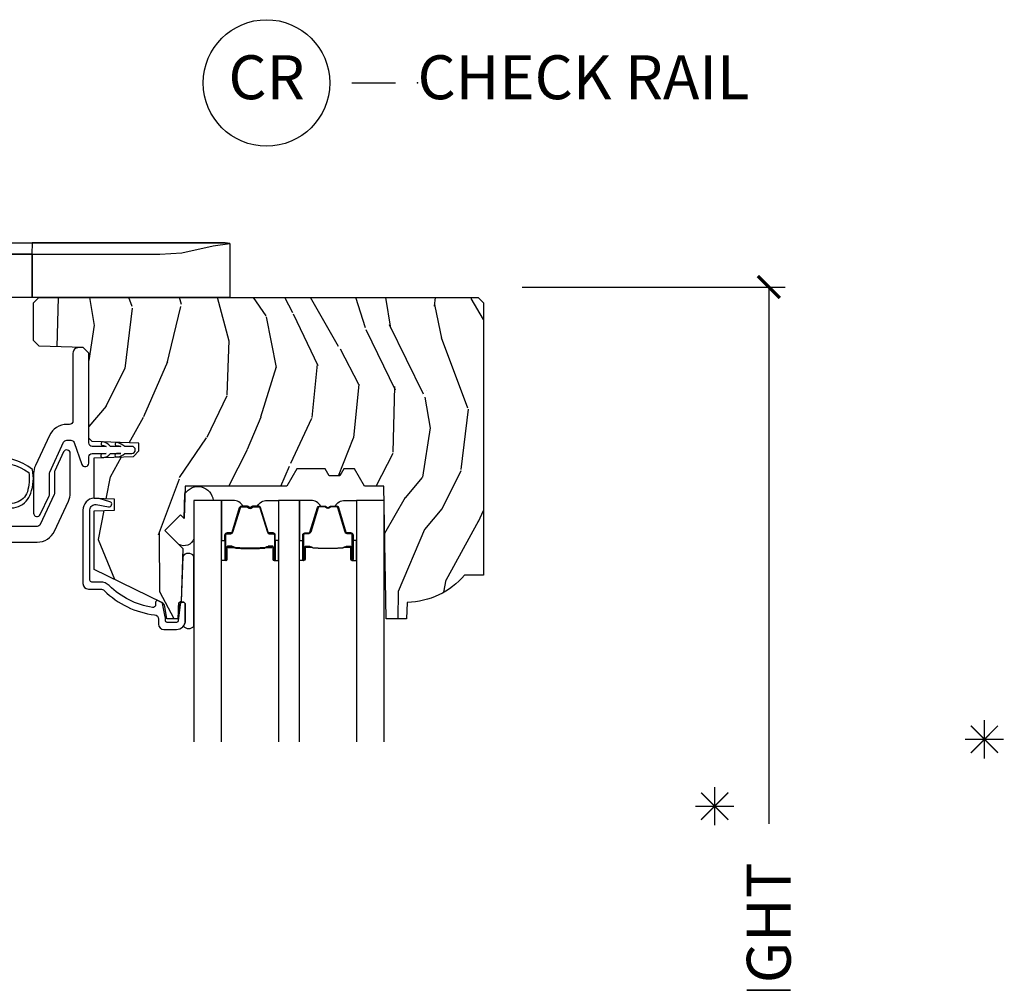
# Model space of a CAD drawing. Units: inches. Extents: x 1 to 231, y 1 to 103.
# Drawn here: x 43 to 49, y 8 to 13 of the extents above; entities that cross this region are included whole.
import ezdxf

# ---------------------------------------------------------------- set-up
doc = ezdxf.new("R2010")
doc.units = ezdxf.units.IN
doc.header["$MEASUREMENT"] = 0
doc.layers.get('Defpoints').update_dxf_attribs({"color": 253})
for name, color, linetype in [('ZP-ANNO-DIMS-DWNLD', 2, 'Continuous'), ('ZP-ANNO-TEXT', 255, 'Continuous'), ('ZP-ANNO-TITL', 44, 'Continuous'), ('ZP-SECT-ALUM', 63, 'Continuous'), ('ZP-SECT-GLAS', 153, 'Continuous'), ('ZP-SECT-HDWR', 53, 'Continuous'), ('ZP-SECT-SEAL', 8, 'Continuous'), ('ZP-SECT-VINL', 130, 'Continuous'), ('ZP-SECT-WDHA', 11, 'Continuous'), ('ZP-SECT-WOOD', 104, 'Continuous')]:
    doc.layers.add(name, color=color, linetype=linetype)
doc.layers.add('ZP-ANNO-NPLT', color=7, linetype='Continuous', plot=False)
doc.styles.get("Standard").update_dxf_attribs({"font": 'arial.ttf'})
doc.dimstyles.new('Frame Make Height and Width', dxfattribs={"dimtxt": 0.25, "dimasz": 0.125, "dimexe": 0.09375, "dimexo": 0.25, "dimgap": 0.0875, "dimtad": 0, "dimdec": 4, "dimzin": 10, "dimdsep": 46, "dimlunit": 5, "dimtxsty": 'Standard', "dimblk1": 'ARCHTICK', "dimblk2": 'ARCHTICK', "dimsah": 1, "dimcen": 0.09, "dimclrd": 256, "dimclre": 256, "dimclrt": 255, "dimadec": 3, "dimazin": 2, "dimtfac": 0.75, "dimtdec": 4, "dimtofl": 0, "dimtmove": 2, "dimatfit": 3, "dimfxl": 1, "dimfrac": 2, "dimtolj": 1, "dimtzin": 0, "dimlwd": -1, "dimlwe": -1, "dimarcsym": 0})

# ---------------------------------------------------------------- blocks, each defined once
blk = doc.blocks.new('NG Cut Name Check Rail (CR)')
at = {"layer": 'ZP-ANNO-NPLT'}
blk.add_point((0, 0), dxfattribs=at)
at = {"layer": 'ZP-ANNO-TITL'}
blk.add_lwpolyline([(-0.0937500000000009, 0), (-0.0312500000000009, 0)], dxfattribs=at)
blk.add_circle((-0.2150000000000016, 0), 0.09, dxfattribs=at)
at = {"layer": 'ZP-ANNO-TITL', "char_height": 0.0625}
for s, insert, width, attachment_point in [('CR', (-0.2150000000000016, 0), 0.1375, 5), ('CHECK RAIL', (0, 0), 1.125, 4)]:
    blk.add_mtext(s, dxfattribs=dict(at, insert=insert, width=width, attachment_point=attachment_point))
blk = doc.blocks.new('_ArchTick')
at = {"color": 0, "linetype": 'ByBlock', "const_width": 0.15}
blk.add_lwpolyline([(-0.5, -0.5), (0.5, 0.5)], dxfattribs=at)
blk = doc.blocks.new('*D214')
at = {"layer": 'Defpoints', "color": 0}
for p in [(45.84517917435706, 11.58824648168668), (47.50000000000264, 11.58824648168668), (45.99794125772172, 2.000000000000064)]:
    blk.add_point(p, dxfattribs=at)
at = {"layer": 'ZP-ANNO-DIMS-DWNLD'}
for p, q in [((46.09517917435705, 11.58824648168668), (47.59375000000264, 11.58824648168668)), ((47.50000000000264, 11.58824648168668), (47.50000000000264, 8.533015006821358)), ((47.50000000000264, 2.000000000000065), (47.50000000000264, 4.966984993178792)), ((46.24794125772171, 2.000000000000064), (47.59375000000264, 2.000000000000065))]:
    blk.add_line(p, q, dxfattribs=at)
at = {"layer": 'ZP-ANNO-DIMS-DWNLD', "xscale": 0.125, "yscale": 0.125, "zscale": 0.125}
for p, rotation in [((47.50000000000264, 11.58824648168668), 90), ((47.50000000000264, 2.000000000000065), 270)]:
    blk.add_blockref('_ArchTick', p, dxfattribs=dict(at, rotation=rotation))
at = {"layer": 'ZP-ANNO-DIMS-DWNLD', "color": 255, "insert": (47.49999999999992, 6.75000000000006), "char_height": 0.25, "attachment_point": 5, "rotation": 90}
blk.add_mtext('\\A1;CHECKRAIL HEIGHT', dxfattribs=at)
blk = doc.blocks.new('CS AS RES C M6 SM OG (1 1-16 TP IG) CR')
at = {"layer": 'ZP-SECT-WDHA'}
h = blk.add_hatch(dxfattribs=at)
h.set_pattern_fill('WOOD3', color=256, scale=2, angle=73, pattern_type=2)
h.set_pattern_definition([(68.23640000000003, (16.9795155764296, -6.024941282891045), (-8.34477137446781, -20.45396798290167), [0.240832, -23.842358]), (84.30990000000001, (17.06881088068235, -5.801275575554374), (0.42636909446815, 8.235181511295936), [0.305942, -9.892097999999997]), (118, (17.09914410674139, -5.496841846482102), (-1.912610103781079, 0.5847435903937088), [0.226274, -2.602152]), (119.8476, (16.99291481854288, -5.297053612772376), (-20.50272857977592, 35.5476882888315), [0.4386339999999991, -43.42478999999988]), (85.9946, (16.77460880805154, -4.916603240472188), (-1.437476743240215, -18.38297247813528), [0.2668339999999991, -26.41649399999994]), (73, (16.79324716592168, -4.650421701638439), (-1.327866102480597, 2.497352921371544), [0.5, -1.5]), (63.53769999999998, (16.93943301828307, -4.172269323656916), (-4.836323452587551, -8.978306718050995), [0.24331, -11.922214]), (67.28939999999999, (16.46311100820958, -5.867060562340771), (-7.175302374271586, -16.6287403265194), [0.200998, -19.898754]), (73, (16.54071144427337, -5.681647045242616), (-1.327866102480597, 2.497352921371544), [0.3, -1.7]), (101.3008, (16.62842295569021, -5.394755618453704), (-5.043499394239715, 24.54716094300748), [0.295296, -29.23435]), (125.125, (16.57055693308325, -5.105184343242132), (7.224071108844608, -10.57415813511433), [0.45607, -22.347438]), (112.2894, (16.30815129825896, -4.732165197872294), (-6.054586024953073, 14.3993751268171), [0.2842539999999991, -28.14108799999994]), (79.34020000000001, (16.20033821722461, -4.469151244710335), (2.76533439438243, 15.88561928555967), [0.362216, -17.748554]), (61.11129999999999, (16.2673398406863, -4.113186664374733), (-13.92425483963839, -25.02229161617254), [0.38833, -38.444646]), (66.29019999999998, (15.87020205951251, -5.685790105412667), (7.175289077572959, 16.62874768410002), [0.342344, -33.89214000000001]), (76.3665, (16.00786062935674, -5.37234135657415), (7.44326367411108, 31.18650071420278), [0.340588, -33.718186]), (106.6901, (16.08814091384323, -5.041350305452258), (0.7431255040166725, -4.409962367830814), [0.360556, -6.850547999999999]), (120.4895999999999, (15.98459147406743, -4.695984537718803), (-15.19129255384613, 25.55825994297176), [0.325576, -32.232064]), (87.9314, (15.81940010767528, -4.415428282273484), (0.6943551067665528, 22.79293410148564), [0.310484, -30.737866]), (73, (15.83060723861507, -4.105147119106749), (-1.327866102480597, 2.497352921371544), [0.24, -1.759999999999999]), (60.00539999999999, (15.90077644774851, -3.875633977675622), (9.087905524651106, 16.04400167334359), [0.266834, -26.416494]), (73, (17.48592965038517, -5.53143871379969), (-1.327866102480597, 2.497352921371544), [0, -2]), (296.1524, (17.28090230091857, -5.175961870713226), (-18.00538888531858, 36.87554735843706), [0.4386340000000001, -43.42478999999999]), (279.5651, (15.56162527027016, -4.984947494592741), (1.327869099233074, -2.497352076502218), [0.1788859999999995, -4.293249999999984]), (261.1301, (15.59135017799156, -5.161345991924651), (-1.595852046107206, -12.06039967677669), [0.282842, -13.859292]), (229.8014, (15.54773829090772, -5.440806191783206), (-6.748938448303023, -8.393559450670804), [0.152316, -15.07923]), (99.56509999999996, (17.28090230091857, -5.175961870713226), (-1.327869099233074, 2.497352076502219), [0.2236059999999999, -4.248529999999998]), (79.7098, (17.24374616626687, -4.955463749048345), (-3.350093459302556, -17.79822734718652), [0.342344, -33.89214000000001]), (62.87529999999996, (17.30490035563406, -4.618625263832004), (15.67848221527704, 30.76012413734089), [0.568858, -56.316992]), (62.69520000000002, (17.1899026227415, -6.08926305793005), (5.421060729349783, 10.89091849633434), [0.223606, -22.137072]), (88.5241, (17.29247658801898, -5.890570879807089), (-0.6943538178398221, -22.79293551970828), [0.37363, -36.989452]), (115.8789, (17.30209992612287, -5.51706399718812), (15.34964888471387, -31.88084594068392), [0.3821, -37.827846]), (107.6952, (17.13532476689488, -5.17328202229056), (-7.540852312839224, 23.21929303946757), [0.316228, -31.306548]), (82.4623, (17.03920655404943, -4.872015878890085), (1.01111154669365, 10.14779136076372), [0.364966, -11.80056]), (66.41809999999998, (17.08708208239182, -4.510203864460027), (-13.76583238823937, -31.34488541092399), [0.52345, -51.82155999999999]), (64.86989999999992, (16.71175024475997, -5.94307720556868), (-5.421068605812717, -10.89091361125097), [0.282842, -13.859292]), (84.30990000000001, (16.83186651232086, -5.687006742087941), (0.42636909446815, 8.235181511295936), [0.305942, -9.892097999999997]), (115.5104, (16.8621997383799, -5.382573013015662), (12.6938947911933, -26.88614988798455), [0.325576, -32.232064]), (118, (16.7219819012015, -5.088738096545537), (-1.912610103781079, 0.5847435903937088), [0.367696, -2.460732]), (90.35399999999979, (16.549359307879, -4.764082216767231), (0.0487620292280573, -27.20289793979688), [0.335262, -33.190848]), (69.63350000000003, (16.54728777779394, -4.428827524386793), (-11.26852463519538, -30.01700107381326), [0.340588, -33.718186]), (55.89729999999996, (16.66582025251898, -4.109531341453813), (11.58525502309056, 17.37187083675603), [0.27203, -26.930912]), (64.2538, (16.23359786677844, -5.79689135320731), (6.005821017315287, 12.80351945054413), [0.263058, -26.042834]), (87.9314, (16.34786670024488, -5.559946984845833), (0.6943551067665528, 22.79293410148564), [0.310484, -30.737866]), (105.0054, (16.35907383118467, -5.249665821679105), (2.814114219735262, -11.31727641611973), [0.37736, -18.490604]), (122.8991, (16.26137182550332, -4.885173958826388), (18.43175097613515, -28.64036637139408), [0.49679, -49.18217999999999]), (88.94539999999999, (15.99153496374868, -4.468055189123571), (-0.4263644116476313, -8.235181634652655), [0.291204, -14.269016]), (66.99100000000001, (15.99689466059397, -4.176900121076105), (7.760042155334039, 18.54135163249375), [0.3821, -37.827846]), (49.80139999999996, (16.1462480986271, -3.825199181999057), (6.748938448303025, 8.393559450670802), [0.152316, -15.07923]), (63.53769999999998, (15.65981501320061, -5.621468330373669), (-4.836323452587551, -8.978306718050995), [0.24331, -11.922214]), (83.008, (15.7682364125726, -5.403650057131446), (2.60695157870877, 22.20819262847393), [0.345254, -34.18010000000001]), (110.4054, (15.81026450682055, -5.060964137820651), (-11.52445423798903, 30.71134915766887), [0.428018, -42.37384999999999]), (102.0546, (17.57364116180196, -5.244547287010785), (-3.557234008732981, 15.72724097270063), [0.205912, -20.385348]), (83.78429999999999, (17.53063759305575, -5.043175260465165), (-3.618064673815971, -32.35598179133584), [0.4275519999999992, -42.32756599999987]), (65.87499999999999, (17.5769293285623, -4.618137526582874), (-6.00581031409047, -12.80352490518391), [0.483736, -15.64078])])
edge = h.paths.add_edge_path()
edge.add_line((5.875179174357073, -3.050753247296778), (5.767320935407498, -3.050753247296778))
edge.add_arc((5.432179174357015, -2.768753247296761), 0.4380000000000332, 271.1773934007162, 319.92156997170997, ccw=False)
edge.add_line((5.441179174357559, -3.20666077178112), (5.437893392657089, -3.300753247296778))
edge.add_line((5.437893392657089, -3.300753247296778), (5.32135774835706, -3.300753247296778))
edge.add_line((5.32135774835706, -3.300753247296778), (5.308179174357066, -2.545753247296776))
edge.add_line((5.308179174357066, -2.545753247296776), (5.198179174357052, -2.545753247296776))
edge.add_line((5.198179174357052, -2.545753247296776), (5.140444147357017, -2.445753247296782))
edge.add_line((5.140444147357017, -2.445753247296782), (5.080444147357072, -2.445753247296782))
edge.add_line((5.080444147357072, -2.445753247296782), (5.056772786357045, -2.486753247296778))
edge.add_line((5.056772786357045, -2.486753247296778), (4.996772786357043, -2.486753247296778))
edge.add_line((4.996772786357043, -2.486753247296778), (4.973101425357073, -2.445753247296782))
edge.add_line((4.973101425357073, -2.445753247296782), (4.813101425357048, -2.445753247296782))
edge.add_line((4.813101425357048, -2.445753247296782), (4.75536639835707, -2.545753247296776))
edge.add_line((4.75536639835707, -2.545753247296776), (4.176679600257047, -2.545753247296776))
edge.add_line((4.176679600257047, -2.545753247296776), (4.170271426157059, -2.729259343896782))
edge.add_line((4.170271426157059, -2.729259343896782), (4.149765329557057, -2.70875324729678))
edge.add_line((4.149765329557057, -2.70875324729678), (4.061376981857053, -2.797141594896775))
edge.add_line((4.061376981857053, -2.797141594896775), (4.164306546157037, -2.90007115919678))
edge.add_line((4.164306546157037, -2.90007115919678), (4.153766122257026, -3.201909409196776))
edge.add_line((4.153766122257026, -3.201909409196776), (4.138448145457063, -3.210753247296782))
edge.add_line((4.138448145457063, -3.210753247296782), (4.135305276157057, -3.300753247296778))
edge.add_line((4.135305276157057, -3.300753247296778), (4.072964955957049, -3.300753247296778))
edge.add_line((4.072964955957049, -3.300753247296778), (4.060328649201212, -3.229086793402576))
edge.add_arc((4.030784416610841, -3.2342962387326), 0.0300000000000071, 10.00000000002923, 64.00000000003392)
edge.add_line((4.0439355510145, -3.207332417343611), (3.657679174356986, -3.018942594906366))
edge.add_line((3.657679174356986, -3.018942594906366), (3.657679174356986, -2.684804056500023))
edge.add_line((3.657679174356986, -2.684804056500023), (3.773679174357086, -2.680753247296781))
edge.add_line((3.773679174357086, -2.680753247296781), (3.773679174357086, -2.618753247296783))
edge.add_line((3.773679174357086, -2.618753247296783), (3.657679174356986, -2.614702437977936))
edge.add_line((3.657679174356986, -2.614702437977936), (3.657679174356986, -2.383158062517328))
edge.add_line((3.657679174356986, -2.383158062517328), (3.881593643657085, -2.375338796996775))
edge.add_line((3.881593643657085, -2.375338796996775), (3.912679174357039, -2.344253266296778))
edge.add_line((3.912679174357039, -2.344253266296778), (3.912679174357039, -2.300205685596782))
edge.add_line((3.912679174357039, -2.300205685596782), (3.647679174357052, -2.290951681696778))
edge.add_line((3.647679174357052, -2.290951681696778), (3.627679174357014, -2.270951681696775))
edge.add_line((3.627679174357014, -2.270951681696775), (3.627679174357014, -1.787468387896783))
edge.add_line((3.627679174357014, -1.787468387896783), (3.59659364365706, -1.756382857296774))
edge.add_line((3.59659364365706, -1.756382857296774), (3.344764704957016, -1.747588796996783))
edge.add_line((3.344764704957016, -1.747588796996783), (3.313679174357049, -1.716503266296779))
edge.add_line((3.313679174357049, -1.716503266296779), (3.313679174357049, -1.501503266296783))
edge.add_line((3.313679174357049, -1.501503266296783), (3.343679174357022, -1.471503266296782))
edge.add_line((3.343679174357022, -1.471503266296782), (5.845179174357044, -1.471503266296782))
edge.add_line((5.845179174357044, -1.471503266296782), (5.875179174357073, -1.501503266296783))
edge.add_line((5.875179174357073, -1.501503266296783), (5.875179174357073, -3.050753247296778))
at = {"layer": 'ZP-SECT-ALUM'}
for points in [[(3.634479174357069, -2.679652574762084, -0.46630765815503), (3.669688619687066, -2.65010834217173), (3.740760384589977, -2.662640211890686, 0.9466084796889477), (3.747571200948415, -2.633469874321949), (3.686809053181379, -2.615719675761656), (3.657679174357043, -2.614702437977907), (3.657679174357043, -2.612453282535366, 0.3859948852506958), (3.594479174357049, -2.682122213917804), (3.594479174357049, -3.099753266296975, 0.4142135623730951), (3.625479174357054, -3.130753266296981), (3.694297962400868, -3.130753266296981, -0.1966844660410033), (3.716029478696613, -3.139645774365778, 0.1656272979544001), (4.002478866897947, -3.277503855132746, -0.3794093514742134), (4.024479281575112, -3.302323252544656), (4.024479281575112, -3.329753266296744, 0.4142135623730951), (4.055479281575118, -3.36075326629675), (4.127397944456278, -3.36075326629675, 0.4142135623731095), (4.17739794445629, -3.310753266296746), (4.177397944456233, -3.219369385483087, 0.9476790406488301), (4.147484415616192, -3.217761076576845), (4.137340297016296, -3.311825472234236, -0.3830876666179112), (4.127397944456278, -3.320753266296751), (4.074479281575124, -3.320753266296751, -0.4142135623730561), (4.064479281575133, -3.31075326629676), (4.064479281575133, -3.302323252544621, 0.0518161987942149), (4.063090591029778, -3.28895907245506), (4.047181032339496, -3.213232177550064, 0.2314897000581265), (4.041778388506658, -3.20630026479316), (4.022830690913169, -3.197058855208336, 0.5543227748314321), (4.008446602035862, -3.206046611586625), (4.008446602035862, -3.219554112121695, -0.4615839880219511), (3.989913546203241, -3.235352328101644, -0.1556994815302994), (3.744070144884632, -3.111119978325493, 0.1966844660410493), (3.694297962400868, -3.090753266296974), (3.64447917435706, -3.090753266296982, -0.414213562373108), (3.634479174357069, -3.080753266296991)], [(4.671413494836544, -2.886717231332273), (4.649455943651107, -2.886717040932271), (4.649495208151167, -2.891216299632272), (4.67145275925907, -2.891216490016955, -0.4167718538054743), (4.676496391936554, -2.896216299632275), (4.676496391862999, -2.961716054732274, 0.9999999999999998), (4.689496881836591, -2.961716054732274), (4.689496881836591, -2.823216299632274, 0.4142135623730951), (4.67749688183659, -2.811216299632274), (4.655696881836549, -2.811216299632274, -0.3297505471403455), (4.649018975038986, -2.806274908628207), (4.60624086793655, -2.666354025032273, 0.3297505471403129), (4.59524336333658, -2.658216299632275), (4.563929083611187, -2.65821629963229, 0.1722806760193561), (4.557937663440556, -2.660343858765155), (4.549628501211147, -2.667096531732287, -0.3551009731062267), (4.543321743174034, -2.66709653166762), (4.535012581011189, -2.660343858832288, 0.1722806760193669), (4.529021160911158, -2.65821629963229), (4.497720254755565, -2.658216299632282, 0.3297505471403433), (4.48672275006203, -2.666354025027967), (4.44394799355564, -2.806263949432281, -0.3297505471403134), (4.437254695255605, -2.811216729683518), (4.415453362655627, -2.811216729632281, 0.4142135623730516), (4.40345336265557, -2.823216729632282), (4.40345336265557, -2.961717009632277, 0.9999999999999998), (4.416451942655614, -2.961717009632277), (4.416451942655614, -2.896216299632282, -0.41677185380537), (4.421495575333098, -2.891216490016962), (4.443455036582806, -2.891216299632279), (4.443494305982769, -2.886716471032283), (4.421534844755571, -2.886716661432284, 0.4201263052790415), (4.411952561955617, -2.896324772432276), (4.411952561957265, -2.96182548243026, -1.002725458719557), (4.407953363455591, -2.961597652032278), (4.407953363455591, -2.823216730432282, -0.4142135623730951), (4.415453363455641, -2.815716730432281), (4.437254695255605, -2.815716730480421, 0.3298022794591735), (4.448251993055579, -2.807577569932281), (4.491027937805371, -2.667663758754482, -0.3295046441649476), (4.497720254755565, -2.662716297532281), (4.529021160911158, -2.66271629963229, -0.1722806760193902), (4.532174539911183, -2.663836067632285), (4.540483702040548, -2.670588740499422, 0.3551009731062908), (4.55246654241114, -2.670588740532284), (4.560775704573986, -2.663836067596957, -0.1722806760193696), (4.563929083611187, -2.66271629963229), (4.594936869228378, -2.662716299632275, -0.341436953931154), (4.601940328836578, -2.667656059032271), (4.644718435856932, -2.80757694257284, 0.3300455906606845), (4.655696881836549, -2.815709610132277), (4.677503571436547, -2.815709610132277, -0.4142135623730951), (4.685003571436597, -2.82320961013227), (4.685003571436597, -2.961716054732274, -0.9651260379543749), (4.680994755578014, -2.961858383854572), (4.680994755636563, -2.896358628832278, 0.4211752697163336)], [(4.864736749655437, -2.886717231332273), (4.886694300840874, -2.886717040932271), (4.886655036340927, -2.891216299632272), (4.864697485232911, -2.891216490016955, 0.4167718538054743), (4.859653852555426, -2.896216299632275), (4.859653852628982, -2.961716054732274, -0.9999999999999998), (4.846653362655446, -2.961716054732274), (4.846653362655446, -2.823216299632274, -0.4142135623730951), (4.858653362655447, -2.811216299632274), (4.880453362655432, -2.811216299632274, 0.3297505471403455), (4.887131269452995, -2.806274908628207), (4.92990937655543, -2.666354025032273, -0.3297505471403129), (4.940906881155457, -2.658216299632275), (4.972221160880851, -2.65821629963229, -0.1722806760193561), (4.978212581051481, -2.660343858765155), (4.986521743280833, -2.667096531732287, 0.3551009731062267), (4.99282850131806, -2.66709653166762), (5.001137663480848, -2.660343858832288, -0.1722806760193669), (5.007129083580879, -2.65821629963229), (5.038429989736416, -2.658216299632282, -0.3297505471403433), (5.049427494430007, -2.666354025027967), (5.092202250936454, -2.806263949432281, 0.3297505471403134), (5.098895549236432, -2.811216729683518), (5.120696881836467, -2.811216729632281, -0.4142135623730516), (5.132696881836411, -2.823216729632282), (5.132696881836411, -2.961717009632277, -0.9999999999999998), (5.119698301836423, -2.961717009632277), (5.119698301836423, -2.896216299632282, 0.41677185380537), (5.114654669158939, -2.891216490016962), (5.092695207909288, -2.891216299632279), (5.092655938509212, -2.886716471032283), (5.114615399736409, -2.886716661432284, -0.4201263052790415), (5.12419768253642, -2.896324772432276), (5.124197682534772, -2.96182548243026, 1.002725458719557), (5.128196881036389, -2.961597652032278), (5.128196881036389, -2.823216730432282, 0.4142135623730951), (5.120696881036453, -2.815716730432281), (5.098895549236432, -2.815716730480421, -0.3298022794591735), (5.087898251436401, -2.807577569932281), (5.045122306686609, -2.667663758754482, 0.3295046441649476), (5.038429989736416, -2.662716297532281), (5.007129083580879, -2.66271629963229, 0.1722806760193902), (5.003975704580854, -2.663836067632285), (4.995666542451433, -2.670588740499422, -0.3551009731062908), (4.98368370208084, -2.670588740532284), (4.975374539917995, -2.663836067596957, 0.1722806760193696), (4.972221160880851, -2.66271629963229), (4.941213375263602, -2.662716299632275, 0.341436953931154), (4.934209915655403, -2.667656059032271), (4.891431808635049, -2.80757694257284, -0.3300455906606845), (4.880453362655432, -2.815709610132277), (4.858646673055433, -2.815709610132277, 0.4142135623730951), (4.851146673055497, -2.82320961013227), (4.851146673055497, -2.961716054732274, 0.9651260379543749), (4.85515548891408, -2.961858383854572), (4.855155488855418, -2.896358628832278, -0.4211752697163336)], [(4.670496881836585, -2.893216299632275), (4.670496881836585, -2.891216299632272), (4.640496881836613, -2.891216299632272, 0.1146472541542897), (4.636776983036613, -2.892332434132274), (4.63168634123656, -2.895343970232271, -0.1119859551453837), (4.628496881836555, -2.896216299632275), (4.607515589311164, -2.896210967432285, 0.0282678138081549), (4.603872313311173, -2.896376525132286), (4.599932748211132, -2.897115634532287, -0.0615245047411309), (4.596724266911168, -2.897608880632287), (4.496626822461168, -2.897608880632287, -0.0601091486031482), (4.493418341161147, -2.897115634532287), (4.488270098461159, -2.89638185733229, 0.0282678138083978), (4.484626822461168, -2.896216299632282), (4.464453362655605, -2.896216299632282), (4.452453362655605, -2.891216299632279), (4.422453362655575, -2.891216299632279), (4.422453362655575, -2.893216299632282), (4.452453362655605, -2.893216299632282), (4.464453362655605, -2.898216299632277), (4.484626822461168, -2.898216299632284, -0.0296809082844146), (4.48898972120037, -2.898499439961728), (4.493418341161147, -2.899223053532285, 0.0592247359090668), (4.496626822461168, -2.899716299632284), (4.596724266911168, -2.899716299632284, 0.0601091486031404), (4.599932748211132, -2.899223053532285), (4.604361368171909, -2.898499439961728, -0.0282678138080666), (4.608724266911169, -2.898216299632284), (4.628496881836555, -2.89821629963227, 0.1298745278511033), (4.632332671636619, -2.897004176032272), (4.636851504236576, -2.894301223032275, -0.1405766042313848), (4.640496881836613, -2.893216299632275), (4.670496881836585, -2.893216299632275)], [(4.865653362655452, -2.893216299632275), (4.865653362655452, -2.891216299632272), (4.895653362655481, -2.891216299632272, -0.1146472541542897), (4.899373261455481, -2.892332434132274), (4.90446390325542, -2.895343970232271, 0.1119859551453837), (4.907653362655425, -2.896216299632275), (4.928634655180873, -2.896210967432285, -0.0282678138081549), (4.932277931180864, -2.896376525132286), (4.936217496280848, -2.897115634532287, 0.0615245047411309), (4.939425977580869, -2.897608880632287), (5.039523422030869, -2.897608880632287, 0.0601091486031482), (5.042731903330833, -2.897115634532287), (5.047880146030879, -2.89638185733229, -0.0282678138083978), (5.05152342203087, -2.896216299632282), (5.071696881836375, -2.896216299632282), (5.083696881836432, -2.891216299632279), (5.113696881836405, -2.891216299632279), (5.113696881836405, -2.893216299632282), (5.083696881836432, -2.893216299632282), (5.071696881836375, -2.898216299632277), (5.05152342203087, -2.898216299632284, 0.0296809082844146), (5.04716052329161, -2.898499439961728), (5.042731903330833, -2.899223053532285, -0.0592247359090668), (5.039523422030869, -2.899716299632284), (4.939425977580869, -2.899716299632284, -0.0601091486031404), (4.936217496280848, -2.899223053532285), (4.931788876320071, -2.898499439961728, 0.0282678138080666), (4.927425977580869, -2.898216299632284), (4.907653362655425, -2.89821629963227, -0.1298745278511033), (4.903817572855475, -2.897004176032272), (4.899298740255405, -2.894301223032275, 0.1405766042313848), (4.895653362655481, -2.893216299632275), (4.865653362655452, -2.893216299632275)]]:
    blk.add_lwpolyline(points, format="xyb", close=True, dxfattribs=at)
at = {"layer": 'ZP-SECT-GLAS'}
for points in [[(4.383875122246026, -4), (4.383875122246026, -2.625727047813601), (4.226575122246005, -2.625727047813601), (4.226575122246005, -4)], [(4.827075122246016, -4), (4.827075122246016, -2.625727047813679), (4.709075122246021, -2.625727047813679), (4.709075122246021, -4)], [(5.309575122246032, -4), (5.309575122246032, -2.625727047813757), (5.152275122246011, -2.625727047813757), (5.152275122246011, -4)]]:
    blk.add_lwpolyline(points, dxfattribs=at)
at = {"layer": 'ZP-SECT-HDWR'}
blk.add_lwpolyline([(4.431179227057127, -1.471503266296782), (2.958179227057114, -1.471503266296782, -0.4142135623731006), (2.911179227057117, -1.424503266296785), (2.911179227057117, -1.159503266296784), (3.306036544084206, -1.159503266296784), (3.302628576167903, -1.224892368901056), (2.911179227057117, -1.224892368901056), (3.306179227057127, -1.224892368901056), (3.306179227057127, -1.471503266296782), (3.306179227057127, -1.224884355457408), (4.03308145138166, -1.224851266491771), (4.157731377526401, -1.216357143222271), (4.33550650087406, -1.177453044206931), (4.431179225027618, -1.163731380313624), (4.403892357380697, -1.159503266296784), (3.306036544084206, -1.159503266296784), (4.403892357380697, -1.159503266296784), (4.431179225027618, -1.163731380313624), (4.431179227057127, -1.471503266296782)], format="xyb", dxfattribs=at)
at = {"layer": 'ZP-SECT-SEAL'}
for points in [[(4.175221921210154, -2.587495715983326, -0.7087183337186957), (4.336450145825212, -2.625693572853865), (4.226575122246005, -2.625693572853865), (4.226575122246005, -2.844715106972078, -0.4659953369985672), (4.140529547372354, -2.876294160364256), (4.061376981933337, -2.797141594920464), (4.149765329581898, -2.708753247271975), (4.170271426236299, -2.72925934392639)], [(4.383875122246083, -2.855227740263682), (4.40345336265557, -2.855227740263682), (4.40345336265557, -2.823216992082283, -0.4142135623730951), (4.415453362655627, -2.811216992082282), (4.437253362715638, -2.811216992082282, 0.3297505471215607), (4.443931269470569, -2.806275601021287), (4.48670937657039, -2.666354717434014, -0.3297505471215424), (4.497706881205319, -2.658216992082284), (4.505922331720514, -2.658216992082284, 0.2651636204352941), (4.449875122246114, -2.625727740263688), (4.383875122246083, -2.625727740263688)], [(4.709075122246078, -2.855227047813674), (4.689496881836591, -2.855227047813674), (4.689496881836591, -2.823216299632274, 0.4142135623730951), (4.67749688183659, -2.811216299632274), (4.655696881776636, -2.811216299632274, -0.3297505471215607), (4.649018975021592, -2.806274908571278), (4.606240867921885, -2.666354024984006, 0.3297505471215424), (4.595243363286842, -2.658216299632275), (4.587027912771704, -2.658216299632275, -0.2651636204352941), (4.643075122246161, -2.625727047813679), (4.709075122246135, -2.625727047813679)], [(4.827075122245902, -2.855227047813674), (4.846653362655446, -2.855227047813674), (4.846653362655446, -2.823216299632274, -0.4142135623730951), (4.858653362655447, -2.811216299632274), (4.880453362715458, -2.811216299632274, 0.3297505471215607), (4.887131269470389, -2.806274908571278), (4.92990937657021, -2.666354024984006, -0.3297505471215424), (4.940906881205139, -2.658216299632275), (4.949122331720333, -2.658216299632275, 0.2651636204352941), (4.893075122245933, -2.625727047813679), (4.827075122245902, -2.625727047813679)], [(5.152275122245898, -2.855227740263682), (5.132696881836411, -2.855227740263682), (5.132696881836411, -2.823216992082283, 0.4142135623730951), (5.120696881836467, -2.811216992082282), (5.098896881776456, -2.811216992082282, -0.3297505471215607), (5.092218975021411, -2.806275601021287), (5.049440867921704, -2.666354717434014, 0.3297505471215424), (5.038443363286718, -2.658216992082284), (5.03022791277158, -2.658216992082284, -0.2651636204352941), (5.08627512224598, -2.625727740263688), (5.152275122246011, -2.625727740263688)], [(4.383875122246083, -2.855227740263682), (4.40345336265557, -2.855227740263682), (4.40345336265557, -2.961716747182283, 0.4142135623746959), (4.409953607642366, -2.968216992169079), (4.383875122246083, -2.968216992169079)], [(4.709075122246078, -2.855227047813674), (4.689496881836591, -2.855227047813674), (4.689496881836591, -2.961716054732274, -0.4142135623746959), (4.682996636849795, -2.96821629971907), (4.709075122246078, -2.96821629971907)], [(4.827075122245902, -2.855227047813674), (4.846653362655446, -2.855227047813674), (4.846653362655446, -2.961716054732274, 0.4142135623746959), (4.853153607642186, -2.96821629971907), (4.827075122245902, -2.96821629971907)], [(5.152275122245955, -2.855227740263682), (5.132696881836411, -2.855227740263682), (5.132696881836411, -2.961716747182283, -0.4142135623746959), (5.126196636849615, -2.968216992169079), (5.152275122245955, -2.968216992169079)], [(4.226575122246005, -3.341751714403262), (4.226575122246005, -2.942905432801996, 0.5176080363103428), (4.162718789834686, -2.945538551634772), (4.153766122254923, -3.201909409246812), (4.138448145461326, -3.210753247272027), (4.137601356412803, -3.235002112942201, 0.6463180482457054), (4.145532859956462, -3.235857464343343), (4.147484415616135, -3.217761076576874, -0.9476790406434378), (4.177397944456176, -3.219369385483116), (4.177397944456233, -3.310753266296774, -0.1687507910782672), (4.166629261219613, -3.34175171440329, 0.4549420216088379), (4.226575122246005, -3.34175171440329, 0.6507721063544576)]]:
    blk.add_lwpolyline(points, format="xyb", close=True, dxfattribs=at)
at = {"layer": 'ZP-SECT-VINL'}
blk.add_lwpolyline([(3.627679174357014, -1.787468387896741), (3.596679174357008, -1.756468387896763), (3.568679174357045, -1.756468387896735, 0.4142135623730937), (3.537679174356982, -1.787468387896741), (3.537679174357039, -2.173605148883456, -0.4142135623730944), (3.517679174357, -2.193605148883467), (3.502823612222643, -2.193605148883495, 0.291473419586066), (3.40312975564865, -2.25711714009201), (3.323985317787106, -2.426842934805893, 0.1095178116832782), (3.313679174361142, -2.473330943597392), (3.313679174361142, -2.698629883301567, 0.8025848516644479), (3.351805330101741, -2.707082248536682), (3.401805330101753, -2.599856902516155, 0.109517811687655), (3.403679174361174, -2.591404537281011), (3.403679174361174, -2.473330943597364, -0.109517811683227), (3.405553018620368, -2.464878578362561), (3.484697456481968, -2.295152783648649, -0.2914734195861048), (3.502823612222699, -2.28360514888347), (3.52493760583235, -2.28360514888347, -0.3152987888789902), (3.54373145824809, -2.296764746016965), (3.588885321941349, -2.420823966915254, 0.8390996311772939), (3.627679174357014, -2.413983564048738), (3.627679174357014, -2.378655072988284, -0.4142135623733308), (3.647679174356996, -2.358655072988273), (3.727585163589425, -2.358655072988273), (3.70467569820886, -2.361568786994258, 1), (3.707199048557357, -2.381408966000957, 0.2471773831238902), (3.750679174357004, -2.358655072988273), (3.809585163589419, -2.358655072988273), (3.786496137264636, -2.359134861177476, 1.040138023736265), (3.787177128347708, -2.378635894316364, 0.2051361831774325), (3.832679174356998, -2.358655072988273), (3.872679174357018, -2.358655072988302, 1), (3.872679174357018, -2.318655072988281), (3.832679174357055, -2.318655072988281, 0.0792437893084345), (3.789085699636247, -2.296003245005412, 1), (3.786661436487408, -2.315855775025145, -0.117031924701186), (3.809585163589419, -2.318655072988281), (3.750679174357004, -2.318655072988281, 0.1588439722470103), (3.710152677413306, -2.293566395082638, 1), (3.705208067252443, -2.31294552897339, -0.0904695107750972), (3.727585163589425, -2.318655072988281), (3.647679174356996, -2.318655072988281, -0.4142135623730985), (3.627679174357014, -2.298655072988271)], format="xyb", close=True, dxfattribs=at)
for points in [[(3.157679227116374, -2.863973619403804), (3.333196925590242, -2.863973619403804, 0.2914734195861006), (3.432890782164234, -2.800461628195289), (3.512035010798966, -2.630736282169731, 0.1095178116832643), (3.52234115422493, -2.584248273378261), (3.52234115422493, -2.358949333667066, 0.8025848516714734), (3.484214998484218, -2.350496968432263), (3.434214998484206, -2.457722314457793, 0.1095178116832685), (3.432341154224899, -2.466174679692596), (3.432341154224956, -2.584248273378289, -0.1095178116832648), (3.430467309965705, -2.592700638613091), (3.351323081330973, -2.76242598463865, -0.2914734195860813), (3.333196925590185, -2.773973619403829), (3.157679227116317, -2.7739736194038, -0.4142135623730477)], [(3.067679227116399, -2.413568579806916, -0.1839865290333667), (3.28664571427157, -2.467024626968917, -0.0996880053065091), (3.2780721951882, -2.577979102031523, -0.4773314958746319), (3.127592505730375, -2.627076196060013, 0.4142130573931361)], [(3.124074411790614, -2.651916382335063, 0.4883269765739771), (3.297306094021222, -2.585302672879958, 0.1326082890939208), (3.307407450569711, -2.450531042838459, 0.2202998588627393), (3.067679227116399, -2.38847308386833)]]:
    blk.add_lwpolyline(points, format="xyb", dxfattribs=at)
at = {"layer": 'ZP-SECT-WOOD'}
blk.add_lwpolyline([(5.875179174357073, -3.050753247296778), (5.767320935407498, -3.050753247296778, -0.2159527045813104), (5.441179174357559, -3.20666077178112), (5.437893392657089, -3.300753247296778), (5.32135774835706, -3.300753247296778), (5.308179174357066, -2.545753247296776), (5.198179174357052, -2.545753247296776), (5.140444147357017, -2.445753247296782), (5.080444147357072, -2.445753247296782), (5.056772786357045, -2.486753247296778), (4.996772786357043, -2.486753247296778), (4.973101425357073, -2.445753247296782), (4.813101425357048, -2.445753247296782), (4.75536639835707, -2.545753247296776), (4.176679600257047, -2.545753247296776), (4.170271426157059, -2.729259343896782), (4.149765329557057, -2.70875324729678), (4.061376981857053, -2.797141594896775), (4.164306546157037, -2.90007115919678), (4.153766122257026, -3.201909409196776), (4.138448145457063, -3.210753247296782), (4.135305276157057, -3.300753247296778), (4.072964955957049, -3.300753247296778), (4.060328649201212, -3.229086793402576, 0.240078759080137), (4.0439355510145, -3.207332417343611), (3.657679174356986, -3.018942594906366), (3.657679174356986, -2.684804056500023), (3.773679174357086, -2.680753247296781), (3.773679174357086, -2.618753247296783), (3.657679174356986, -2.614702437977936), (3.657679174356986, -2.383158062517328), (3.881593643657085, -2.375338796996775), (3.912679174357039, -2.344253266296778), (3.912679174357039, -2.300205685596782), (3.647679174357052, -2.290951681696778), (3.627679174357014, -2.270951681696775), (3.627679174357014, -1.787468387896783), (3.59659364365706, -1.756382857296774), (3.344764704957016, -1.747588796996783), (3.313679174357049, -1.716503266296779), (3.313679174357049, -1.501503266296783), (3.343679174357022, -1.471503266296782), (5.845179174357044, -1.471503266296782), (5.875179174357073, -1.501503266296783)], format="xyb", close=True, dxfattribs=at)

msp = doc.modelspace()

# ---------------------------------------------------------------- linework, layer by layer
at = {"layer": 'ZP-ANNO-TEXT', "const_width": 0.0078125}
for points in [[(48.80544848122887, 9.091531545702498), (48.65056588214372, 8.936648946617323)], [(48.65056588214372, 9.091531545702498), (48.80544848122887, 8.936648946617323)], [(48.72800718168626, 8.904571710058988), (48.72800718168626, 9.123608782260835)], [(48.61848864558538, 9.014090246159903), (48.83752571778721, 9.014090246159903)], [(47.11469961820043, 8.71066210531829), (47.26958221728551, 8.555779506233119)], [(47.26958221728551, 8.71066210531829), (47.11469961820043, 8.555779506233119)], [(47.19214091774297, 8.523702269674818), (47.19214091774297, 8.742739341876593)], [(47.08262238164209, 8.633220805775697), (47.30165945384392, 8.633220805775697)]]:
    msp.add_lwpolyline(points, dxfattribs=at)

# ---------------------------------------------------------------- block references
at = {"xscale": 3.999999999999999, "yscale": 3.999999999999999, "zscale": 3.999999999999999}
msp.add_blockref('NG Cut Name Check Rail (CR)', (45.49999999999997, 12.75000000000007), dxfattribs=at)
msp.add_blockref('CS AS RES C M6 SM OG (1 1-16 TP IG) CR', (39.99999999999993, 13.00000000000006))

# ---------------------------------------------------------------- dimensions: what is measured, and where the dimension line sits
at = {"layer": 'ZP-ANNO-DIMS-DWNLD'}
dim = msp.add_linear_dim(base=(47.50000000000264, 11.58824648168668), p1=(45.9979412577217, 2.000000000000063), p2=(45.84517917435704, 11.58824648168668), angle=90, text='CHECKRAIL HEIGHT', dimstyle='Frame Make Height and Width', override={"dimscale": 1, "dimlfac": 1, "dimpost": '"\\X'}, dxfattribs=at)
dim.commit()
dim.dimension.update_dxf_attribs({"geometry": '*D214', "text_midpoint": (47.49999999999992, 6.75000000000006), "dimtype": 160})

doc.saveas('drawing.dxf')
